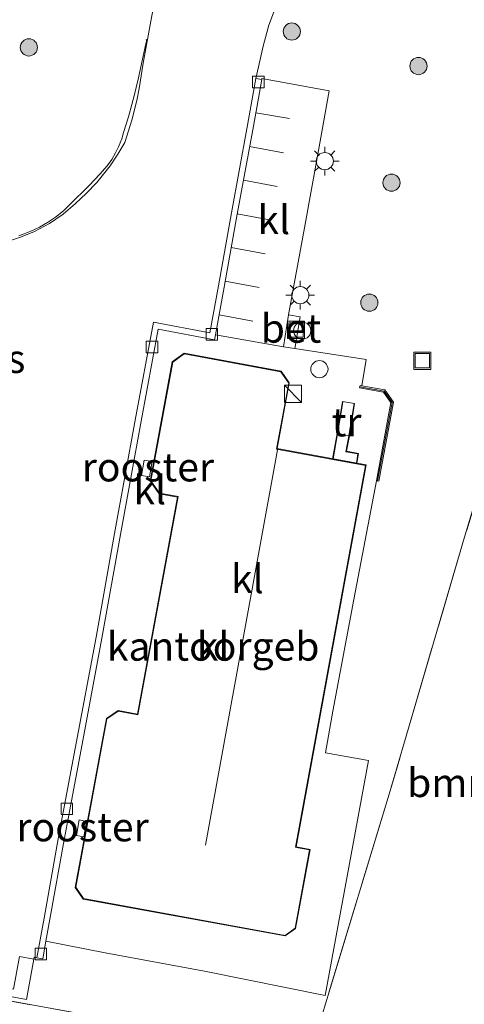
# Model space of a CAD drawing. Units: metres. Extents: x 189998 to 192144, y 348398 to 350001.
# Drawn here: x 190543 to 190582, y 349671 to 349757 of the extents above; entities that cross this region are included whole.
import ezdxf
from ezdxf.enums import TextEntityAlignment as Align

# ---------------------------------------------------------------- set-up
doc = ezdxf.new("R2010")
doc.units = ezdxf.units.M
doc.linetypes.add('IE-TERREINAFSCHEIDING', pattern=[10, 8, -2])
doc.linetypes.add('VW-3-9_STREEP', pattern=[12, 3, -9])
doc.layers.get('0').update_dxf_attribs({"lineweight": 25})
for name, color, linetype, lineweight in [('B-ME-BV-GELEIDECONSTRUCTIE-GELEIDERAIL-L-B1', 213, 'BV-GELEIDERAIL', 18), ('B-ME-GR-BOMENSTRUIKEN-GV-B6', 93, 'Continuous', 18), ('B-ME-GR-BOOM-S-B1', 93, 'Continuous', 18), ('B-ME-IE-GRASLAND-GV-B6', 93, 'Continuous', 18), ('B-ME-IE-INRICHTINGSELEMENT-GV-B6', 253, 'Continuous', 18), ('B-ME-IE-INRICHTINGSELEMENT-S-B1', 253, 'Continuous', 18), ('B-ME-IE-MEUBILAIR_WEGMEUBILAIR-LICHTMAST-S-B1', 8, 'Continuous', 18), ('B-ME-IE-TERREINAFSCHEIDING-RASTERHEKWERK-L-B1', 8, 'IE-TERREINAFSCHEIDING', 18), ('B-ME-KG-KADASTRAAL-DAKRAND-L-B1', 13, 'Continuous', 18), ('B-ME-KG-KADASTRAAL-NOKLIJN-L-B1', 13, 'Continuous', 18), ('B-ME-KW-LEUNING-L-B2', 8, 'Continuous', 18), ('B-ME-KW-LOOPBRUG-GV-B7', 213, 'Continuous', 18), ('B-ME-MW-MUUR-GV-B6', 8, 'IE-TERREINAFSCHEIDING-KUNSTMATIG', 18), ('B-ME-MW-MUUR-L-B1', 8, 'IE-TERREINAFSCHEIDING-KUNSTMATIG', 18), ('B-ME-OG-BEBOUWING-GV-B6', 173, 'Continuous', 18), ('B-ME-OG-BEBOUWING-GV-B7', 173, 'Continuous', 18), ('B-ME-VH-VERH_SOORT-BETON-OVERIG-GV-B6', 8, 'IE-TERREINAFSCHEIDING-NATUURLIJK-HOUTWAL', 18), ('B-ME-VH-VERH_SOORT-BITUMEN-GV-B6', 8, 'IE-TERREINAFSCHEIDING-NATUURLIJK-HOUTWAL', 18), ('B-ME-VH-VERH_SOORT-KLINKERS-GV-B6', 8, 'IE-TERREINAFSCHEIDING-NATUURLIJK-HOUTWAL', 18), ('B-ME-VV-KOLK-S-B1', 8, 'Continuous', 18), ('B-ME-VW-MARKERING-39STREEP-015-L-B1', 255, 'VW-3-9_STREEP', 18), ('B-ME-VW-MEUBILAIR_WEGMEUBILAIR-LAADPAAL-S-B1', 8, 'Continuous', 18)]:
    doc.layers.add(name, color=color, linetype=linetype, lineweight=lineweight)
doc.styles.add('NLCS-ISO', font='NLCS-ISO.TTF')
doc.linetypes.add('BV-GELEIDERAIL', pattern='A,10,-3,[108,NLCS.SHX,S=1,R=0,X=0,Y=0],-3', length=16)
doc.linetypes.add('IE-TERREINAFSCHEIDING-KUNSTMATIG', pattern='A,4,[82,NLCS.SHX,S=0.75,R=90,X=0,Y=0],4,-2', length=10)
doc.linetypes.add('IE-TERREINAFSCHEIDING-NATUURLIJK-HOUTWAL', pattern='A,7,-1.5,[67,NLCS.SHX,S=0.75,R=45,X=0,Y=0],-1.5,7,-1.5,[70,NLCS.SHX,S=0.75,R=0,X=0,Y=0],-1.5', length=20)

# ---------------------------------------------------------------- blocks, each defined once
blk = doc.blocks.new('boom')
h = blk.add_hatch(color=256)
edge = h.paths.add_edge_path()
edge.add_arc((0, 0), 0.75, 0, 360)
blk.add_circle((0, 0), 0.75)
blk = doc.blocks.new('kast')
blk.add_line((-0.75, -0.75), (0.75, 0.75))
blk.add_lwpolyline([(-0.75, 0.75), (0.75, 0.75), (0.75, -0.75), (-0.75, -0.75)], close=True)
blk = doc.blocks.new('dtb')
blk.add_circle((0, 0), 0.75)
blk = doc.blocks.new('lantaarnpaal')
for p, q in [((-0.884, 0.884), (-0.53, 0.53)), ((0, 0.75), (0, 1.25)), ((0.53, 0.53), (0.884, 0.884)), ((-0.75, 0), (-1.25, 0)), ((0.75, 0), (1.25, 0)), ((-0.53, -0.53), (-0.884, -0.884)), ((0, -0.75), (0, -1.25)), ((0.53, -0.53), (0.884, -0.884))]:
    blk.add_line(p, q)
blk.add_circle((0, 0), 0.75)
blk = doc.blocks.new('kolk')
blk.add_lwpolyline([(-0.5, -0.5), (0.5, -0.5), (0.5, 0.5), (-0.5, 0.5)], close=True)
blk = doc.blocks.new('put')
for p, q in [((0.75, 0.75), (-0.75, 0.75)), ((-0.75, 0.75), (-0.75, -0.75)), ((0.75, -0.75), (0.75, 0.75)), ((-0.75, -0.75), (0.75, -0.75))]:
    blk.add_line(p, q)
blk.add_lwpolyline([(-0.625, 0.625), (0.625, 0.625), (0.625, -0.625), (-0.625, -0.625)], close=True)

msp = doc.modelspace()

# ---------------------------------------------------------------- linework, layer by layer
at = {"layer": 'B-ME-BV-GELEIDECONSTRUCTIE-GELEIDERAIL-L-B1'}
msp.add_polyline3d([(190542.8233, 349738.5187, 28.3554), (190543.2917, 349738.6907, 28.3554), (190543.8528, 349738.9155, 28.3554), (190544.6081, 349739.2559, 28.3554), (190545.3075, 349739.6736, 28.3554), (190546.0137, 349740.1495, 28.3905), (190546.7028, 349740.7019, 28.4022), (190547.2444, 349741.2144, 28.3905), (190548.9509, 349742.9123, 28.3554), (190549.893, 349743.8938, 28.3398), (190550.5147, 349744.6059, 28.3359), (190550.9309, 349745.1794, 28.3164), (190551.2506, 349745.7512, 28.3203), (190551.5173, 349746.2623, 28.3164), (190551.7976, 349746.9608, 28.3086), (190551.9648, 349747.5257, 28.2852), (190552.3846, 349748.8814, 28.2969), (190552.8941, 349750.7323, 28.3047), (190553.2364, 349752.1718, 28.3281), (190553.896, 349755.2754, 28.293), (190553.9576, 349755.474, 28.2813), (190553.9679, 349755.5269, 28.2813), (190553.9677, 349755.5727, 28.2813), (190553.9205, 349755.6712, 28.2852)], dxfattribs=at)
at = {"layer": 'B-ME-GR-BOMENSTRUIKEN-GV-B6'}
msp.add_polyline3d([(190611.943, 349729.486, 27.563), (190607.84, 349715.564, 27.663), (190605.422, 349705.558, 27.732), (190602.819, 349694.761, 27.732), (190600.825, 349688.089, 27.772), (190598.56, 349682.61, 27.796), (190596.9, 349679.055, 27.772), (190596.359, 349676.94, 27.76), (190596.361, 349675.165, 27.727), (190595.963, 349674.59, 27.732), (190593.086, 349671.028, 27.728), (190591.17, 349668.86, 27.716), (190568.223, 349666.212, 27.772), (190537.848, 349669.829, 27.397), (190538.634, 349672.36, 27.583), (190553.717, 349669.639, 27.651), (190568.199, 349666.976, 27.805), (190575.14, 349689.7936, 28.0504), (190581.6871, 349712.1118, 27.892), (190587.091, 349730.065, 27.595), (190598.893, 349729.012, 27.579), (190611.943, 349729.486, 27.563)], dxfattribs=at)
at = {"layer": 'B-ME-IE-GRASLAND-GV-B6'}
for points in [[(190554.9769, 349760.6685, 27.4749), (190554.3385, 349757.253, 27.4875), (190553.6683, 349753.5725, 27.5127), (190553.3247, 349751.3667, 27.4959), (190553.115, 349750.3155, 27.5085), (190552.6679, 349748.6154, 27.5505), (190552.0536, 349746.6644, 27.5589), (190551.466, 349745.6351, 27.5631), (190550.7815, 349744.6271, 27.5757), (190549.6295, 349743.1679, 27.5757), (190548.689, 349742.2, 27.6135), (190547.759, 349741.336, 27.6177), (190546.6898, 349740.403, 27.6009), (190545.4942, 349739.5932, 27.6009), (190544.1803, 349738.8977, 27.6219), (190542.9748, 349738.3782, 27.6093), (190541.7315, 349737.9943, 27.6177)], [(190545.1797, 349676.9509, 27.6551), (190550.3482, 349675.9332, 27.7835), (190559.0084, 349674.3462, 27.7925), (190569.5592, 349672.2048, 27.7925), (190573.3325, 349692.7357, 27.8238), (190569.5649, 349693.4031, 27.8579), (190570.2197, 349697.0414, 27.8441), (190572.0578, 349706.7842, 27.8765), (190574.0252, 349717.142, 27.8603), (190574.2283, 349717.1045, 27.8963), (190575.4999, 349724.0015, 27.8738), (190574.7689, 349725.056, 27.8738), (190572.7436, 349725.4097, 27.8104), (190573.1167, 349727.7186, 27.8054), (190566.9108, 349728.6802, 27.6755), (190567.3543, 349731.4422, 27.6279), (190566.3373, 349731.6055, 27.6524), (190566.7327, 349733.6806, 27.632), (190567.8112, 349739.523, 27.6167), (190568.9587, 349745.9656, 27.6065), (190569.901, 349751.155, 27.5504), (190564.0223, 349752.2316, 27.4484), (190564.0106, 349752.156, 27.4484), (190563.5013, 349752.2468, 27.4484), (190564.1695, 349755.1785, 27.5102), (190564.6271, 349756.8956, 27.5039), (190565.2709, 349758.5856, 27.4913)], [(190587.091, 349730.065, 27.595), (190581.6871, 349712.1118, 27.892), (190575.14, 349689.7936, 28.0504), (190568.199, 349666.976, 27.805)], [(190476.6879, 349684.9757, 27.633), (190494.2913, 349681.7099, 27.5897), (190494.2512, 349681.4922, 27.5897), (190506.6421, 349679.2068, 27.5161), (190513.4413, 349678.0575, 27.5194), (190513.7101, 349679.8197, 27.5494), (190513.9972, 349680.5295, 27.571), (190514.3676, 349680.467, 27.5926), (190515.059, 349680.7421, 27.5998), (190517.703, 349680.2653, 27.607), (190517.0524, 349676.7337, 27.5921), (190543.498, 349671.8623, 27.5825), (190544.1384, 349675.3958, 27.6598), (190544.1657, 349675.5466, 27.6453), (190544.3884, 349675.5062, 27.6551), (190544.8972, 349675.4128, 27.6551), (190545.1797, 349676.9509, 27.6551)], [(190553.717, 349669.639, 27.651), (190538.634, 349672.36, 27.583), (190533.8829, 349673.2439, 27.591), (190513.23, 349677.086, 27.626), (190502.479, 349679.232, 27.57), (190475.995, 349684.128, 27.633)]]:
    msp.add_polyline3d(points, dxfattribs=at)
at = {"layer": 'B-ME-IE-INRICHTINGSELEMENT-GV-B6'}
for points in [[(190554.4592, 349718.812, 27.7955), (190554.2092, 349717.4748, 27.7744), (190553.5087, 349717.6058, 27.7739), (190553.7587, 349718.9429, 27.795), (190554.4592, 349718.812, 27.7955)], [(190548.7362, 349687.4129, 27.8114), (190548.4911, 349686.0587, 27.8114), (190547.841, 349686.1764, 27.8114), (190548.086, 349687.5306, 27.8114), (190548.7362, 349687.4129, 27.8114)]]:
    msp.add_polyline3d(points, dxfattribs=at)
at = {"layer": 'B-ME-IE-TERREINAFSCHEIDING-RASTERHEKWERK-L-B1'}
msp.add_polyline3d([(190587.091, 349730.065, 27.595), (190581.6871, 349712.1118, 27.892), (190575.14, 349689.7936, 28.0504), (190568.199, 349666.976, 27.805), (190553.717, 349669.639, 27.651), (190538.634, 349672.36, 27.583)], dxfattribs=at)
at = {"layer": 'B-ME-KG-KADASTRAAL-DAKRAND-L-B1'}
msp.add_polyline3d([(190566.0601, 349677.4615, 31.2482), (190548.4742, 349680.6698, 31.2314), (190547.7986, 349681.6576, 31.2146), (190550.5064, 349696.3582, 31.2245), (190551.4966, 349697.0306, 31.2245), (190553.0549, 349696.7333, 31.2245), (190553.2008, 349696.7054, 34.2395), (190556.708, 349715.7574, 34.2341), (190556.5881, 349715.7795, 31.2644), (190555.0995, 349716.0532, 31.2644), (190554.3356, 349717.1207, 31.2644), (190556.2433, 349727.4966, 31.2758), (190557.2531, 349728.2046, 31.2758), (190565.6696, 349726.6543, 31.2644), (190566.366, 349725.6569, 31.2644), (190565.3388, 349720.07, 31.2644), (190565.3078, 349719.9014, 36.3146), (190573.0763, 349718.4731, 34.2512), (190566.9505, 349685.1556, 34.2455), (190567.1931, 349685.111, 31.2587), (190568.182, 349684.9292, 31.2587), (190566.9235, 349678.0843, 31.2245), (190566.0601, 349677.4615, 31.2482)], dxfattribs=at)
at = {"layer": 'B-ME-KG-KADASTRAAL-NOKLIJN-L-B1'}
msp.add_line((190559.1056, 349685.3317, 36.3035), (190565.4021, 349719.8337, 36.3467), dxfattribs=at)
at = {"layer": 'B-ME-KW-LEUNING-L-B2'}
for points in [[(190570.2468, 349719.0441, 30.9014), (190570.6383, 349721.2422, 30.9014), (190571.0924, 349723.9917, 27.9347)], [(190572.0745, 349723.8802, 27.9347), (190571.61, 349721.0679, 30.9014), (190571.3602, 349719.6657, 30.9014), (190572.4152, 349719.4778, 30.9014), (190572.2717, 349718.6718, 30.9014)]]:
    msp.add_polyline3d(points, dxfattribs=at)
at = {"layer": 'B-ME-KW-LOOPBRUG-GV-B7'}
msp.add_polyline3d([(190571.6593, 349721.0598, 30.9014), (190571.4182, 349719.7061, 30.9014), (190572.4732, 349719.5182, 30.9014), (190572.316, 349718.6355, 30.9014), (190570.1934, 349719.0294, 30.9014), (190570.589, 349721.2504, 30.9014), (190571.6593, 349721.0598, 30.9014)], dxfattribs=at)
at = {"layer": 'B-ME-MW-MUUR-GV-B6'}
msp.add_polyline3d([(190572.7436, 349725.4097, 27.8104), (190574.7689, 349725.056, 27.8738), (190575.4999, 349724.0015, 27.8738), (190574.2283, 349717.1045, 27.8963), (190574.0252, 349717.142, 27.8603), (190575.2813, 349723.9544, 27.8783), (190574.6483, 349724.8675, 27.8738), (190572.5564, 349725.2328, 27.8333), (190572.5919, 349725.4362, 27.8468), (190572.7436, 349725.4097, 27.8104)], dxfattribs=at)
at = {"layer": 'B-ME-MW-MUUR-L-B1'}
msp.add_polyline3d([(190572.5742, 349725.3345, 28.6478), (190574.7086, 349724.9618, 28.6433), (190575.3906, 349723.978, 28.6433), (190574.1268, 349717.1232, 28.6433)], dxfattribs=at)
at = {"layer": 'B-ME-OG-BEBOUWING-GV-B6'}
msp.add_polyline3d([(190566.0721, 349677.4085, 27.8351), (190548.4447, 349680.6243, 27.8351), (190547.7457, 349681.6464, 27.7847), (190550.461, 349696.3878, 27.8381), (190551.4856, 349697.0836, 27.8381), (190553.1607, 349696.764, 27.8382), (190556.6498, 349715.7173, 27.8183), (190555.0706, 349716.0076, 27.8183), (190554.2826, 349717.1089, 27.8653), (190556.1978, 349727.5258, 27.6547), (190557.2416, 349728.2576, 27.6547), (190565.6989, 349726.6997, 27.7241), (190566.419, 349725.6684, 27.7362), (190565.366, 349719.9415, 27.8096), (190573.1345, 349718.5132, 27.852), (190567.0088, 349685.1958, 27.8771), (190568.2402, 349684.9694, 27.8684), (190566.969, 349678.0555, 27.8345), (190566.0721, 349677.4085, 27.8351)], dxfattribs=at)
at = {"layer": 'B-ME-OG-BEBOUWING-GV-B7'}
msp.add_polyline3d([(190571.6593, 349721.0598, 30.9014), (190570.589, 349721.2504, 30.9014), (190571.0513, 349724.0492, 27.9347), (190572.1238, 349723.872, 27.9347), (190571.6593, 349721.0598, 30.9014)], dxfattribs=at)
at = {"layer": 'B-ME-VH-VERH_SOORT-BETON-OVERIG-GV-B6'}
msp.add_polyline3d([(190566.3373, 349731.6055, 27.6524), (190567.3543, 349731.4422, 27.6279), (190566.9108, 349728.6802, 27.6755), (190565.9153, 349728.8316, 27.6657), (190566.3373, 349731.6055, 27.6524)], dxfattribs=at)
at = {"layer": 'B-ME-VH-VERH_SOORT-BITUMEN-GV-B6'}
for points in [[(190541.7315, 349737.9943, 27.6177), (190542.9748, 349738.3782, 27.6093), (190544.1803, 349738.8977, 27.6219), (190545.4942, 349739.5932, 27.6009), (190546.6898, 349740.403, 27.6009), (190547.759, 349741.336, 27.6177), (190548.689, 349742.2, 27.6135), (190549.6295, 349743.1679, 27.5757), (190550.7815, 349744.6271, 27.5757), (190551.466, 349745.6351, 27.5631), (190552.0536, 349746.6644, 27.5589), (190552.6679, 349748.6154, 27.5505), (190553.115, 349750.3155, 27.5085), (190553.3247, 349751.3667, 27.4959), (190553.6683, 349753.5725, 27.5127), (190554.3385, 349757.253, 27.4875), (190554.9769, 349760.6685, 27.4749)], [(190565.2709, 349758.5856, 27.4913), (190564.6271, 349756.8956, 27.5039), (190564.1695, 349755.1785, 27.5102), (190563.5013, 349752.2468, 27.4484), (190562.7192, 349747.859, 27.4754), (190561.3622, 349740.5039, 27.5024), (190560.2322, 349734.1352, 27.5186), (190559.4707, 349730.0387, 27.5311), (190554.5585, 349730.974, 27.6371), (190552.9787, 349722.4321, 27.7631), (190551.1677, 349712.5407, 27.8111), (190549.5571, 349703.4978, 27.8711), (190547.7405, 349693.7765, 27.7871), (190546.2605, 349685.8914, 27.7391), (190545.0238, 349678.9659, 27.6551), (190544.3884, 349675.5062, 27.6551), (190544.1657, 349675.5466, 27.6453), (190544.1384, 349675.3958, 27.6598), (190542.8667, 349675.63, 27.6572)]]:
    msp.add_polyline3d(points, dxfattribs=at)
at = {"layer": 'B-ME-VH-VERH_SOORT-KLINKERS-GV-B6'}
for points in [[(190563.5013, 349752.2468, 27.4484), (190564.0106, 349752.156, 27.4484), (190563.2282, 349747.7667, 27.4754), (190561.8713, 349740.4118, 27.5024), (190560.7412, 349734.0428, 27.5186), (190559.9658, 349729.8712, 27.5299), (190559.8844, 349729.4333, 27.5311), (190554.9726, 349730.3685, 27.6371), (190553.4875, 349722.3385, 27.7631), (190551.6768, 349712.4488, 27.8111), (190550.0661, 349703.4049, 27.8711), (190548.249, 349693.6813, 27.7871), (190546.7694, 349685.7982, 27.7391), (190545.5329, 349678.8737, 27.6551), (190545.1797, 349676.9509, 27.6551), (190544.8972, 349675.4128, 27.6551), (190544.3884, 349675.5062, 27.6551), (190545.0238, 349678.9659, 27.6551), (190546.2605, 349685.8914, 27.7391), (190547.7405, 349693.7765, 27.7871), (190549.5571, 349703.4978, 27.8711), (190551.1677, 349712.5407, 27.8111), (190552.9787, 349722.4321, 27.7631), (190554.5585, 349730.974, 27.6371), (190559.4707, 349730.0387, 27.5311), (190560.2322, 349734.1352, 27.5186), (190561.3622, 349740.5039, 27.5024), (190562.7192, 349747.859, 27.4754), (190563.5013, 349752.2468, 27.4484)], [(190566.3373, 349731.6055, 27.6524), (190565.9153, 349728.8316, 27.6657), (190559.9658, 349729.8712, 27.5299), (190560.7412, 349734.0428, 27.5186), (190561.8713, 349740.4118, 27.5024), (190563.2282, 349747.7667, 27.4754), (190564.0106, 349752.156, 27.4484), (190564.0223, 349752.2316, 27.4484), (190569.901, 349751.155, 27.5504), (190568.9587, 349745.9656, 27.6065), (190567.8112, 349739.523, 27.6167), (190566.7327, 349733.6806, 27.632), (190566.3373, 349731.6055, 27.6524)], [(190566.9108, 349728.6802, 27.6755), (190573.1167, 349727.7186, 27.8054), (190572.7436, 349725.4097, 27.8104), (190572.5919, 349725.4362, 27.8468), (190572.5564, 349725.2328, 27.8333), (190574.6483, 349724.8675, 27.8738), (190575.2813, 349723.9544, 27.8783), (190574.0252, 349717.142, 27.8603), (190572.0578, 349706.7842, 27.8765), (190570.2197, 349697.0414, 27.8441), (190569.5649, 349693.4031, 27.8579), (190573.3325, 349692.7357, 27.8238), (190569.5592, 349672.2048, 27.7925), (190559.0084, 349674.3462, 27.7925), (190550.3482, 349675.9332, 27.7835), (190545.1797, 349676.9509, 27.6551), (190545.5329, 349678.8737, 27.6551), (190546.7694, 349685.7982, 27.7391), (190548.249, 349693.6813, 27.7871), (190550.0661, 349703.4049, 27.8711), (190551.6768, 349712.4488, 27.8111), (190553.4875, 349722.3385, 27.7631), (190554.9726, 349730.3685, 27.6371), (190559.8844, 349729.4333, 27.5311), (190559.9658, 349729.8712, 27.5299), (190565.9153, 349728.8316, 27.6657), (190566.9108, 349728.6802, 27.6755)], [(190566.0721, 349677.4085, 27.8351), (190566.969, 349678.0555, 27.8345), (190568.2402, 349684.9694, 27.8684), (190567.0088, 349685.1958, 27.8771), (190573.1345, 349718.5132, 27.852), (190565.366, 349719.9415, 27.8096), (190566.419, 349725.6684, 27.7362), (190565.6989, 349726.6997, 27.7241), (190557.2416, 349728.2576, 27.6547), (190556.1978, 349727.5258, 27.6547), (190554.2826, 349717.1089, 27.8653), (190555.0706, 349716.0076, 27.8183), (190556.6498, 349715.7173, 27.8183), (190553.1607, 349696.764, 27.8382), (190551.4856, 349697.0836, 27.8381), (190550.461, 349696.3878, 27.8381), (190547.7457, 349681.6464, 27.7847), (190548.4447, 349680.6243, 27.8351), (190566.0721, 349677.4085, 27.8351)], [(190517.0524, 349676.7337, 27.5921), (190517.703, 349680.2653, 27.607), (190518.1027, 349680.1917, 27.607), (190517.5752, 349677.3277, 27.592), (190542.3392, 349672.766, 27.6537), (190542.8667, 349675.63, 27.6572), (190544.1384, 349675.3958, 27.6598), (190543.498, 349671.8623, 27.5825), (190517.0524, 349676.7337, 27.5921)]]:
    msp.add_polyline3d(points, dxfattribs=at)
at = {"layer": 'B-ME-VW-MARKERING-39STREEP-015-L-B1'}
for p, q in [((190563.4927, 349749.2503, 27.4663), (190569.1492, 349748.3066, 27.5899)), ((190562.9599, 349746.312, 27.4807), (190568.5985, 349745.2598, 27.6281)), ((190562.4164, 349743.3667, 27.4915), (190568.0763, 349742.3279, 27.6331)), ((190561.8756, 349740.4352, 27.5023), (190567.5477, 349739.3673, 27.6236)), ((190561.3535, 349737.4937, 27.5098), (190567.0075, 349736.4408, 27.6245)), ((190560.8343, 349734.55, 27.5174), (190566.4618, 349733.4921, 27.6336)), ((190560.2894, 349731.6123, 27.5252), (190565.9436, 349730.5518, 27.6709))]:
    msp.add_line(p, q, dxfattribs=at)

# ---------------------------------------------------------------- block references
at = {"layer": 'B-ME-GR-BOOM-S-B1', "rotation": 90}
for p in [(190566.6379, 349756.3356, 27.5657), (190543.6958, 349754.9512, 27.4683), (190577.6899, 349753.3229, 27.6134), (190575.3355, 349743.1425, 27.6134), (190573.4076, 349732.6787, 27.7214)]:
    msp.add_blockref('boom', p, dxfattribs=at)
at = {"layer": 'B-ME-IE-INRICHTINGSELEMENT-S-B1', "rotation": 90}
for name, p in [('put', (190567.0098, 349730.3049, 27.6839)), ('dtb', (190569.048, 349726.8707, 28.5311)), ('put', (190578.0258, 349727.6018, 27.9202)), ('kast', (190566.7434, 349724.7137, 28.5719))]:
    msp.add_blockref(name, p, dxfattribs=at)
at = {"layer": 'B-ME-IE-MEUBILAIR_WEGMEUBILAIR-LICHTMAST-S-B1', "rotation": 90}
for p in [(190569.5162, 349745.0296, 27.6698), (190567.3776, 349733.3328, 27.7265)]:
    msp.add_blockref('lantaarnpaal', p, dxfattribs=at)
at = {"layer": 'B-ME-VV-KOLK-S-B1', "rotation": 90}
for p in [(190563.7167, 349751.9306, 27.4244), (190559.6539, 349729.9086, 27.5354), (190554.4368, 349728.8122, 27.6338), (190547.0075, 349688.5053, 27.7403), (190544.7313, 349675.8345, 27.6572)]:
    msp.add_blockref('kolk', p, dxfattribs=at)
at = {"layer": 'B-ME-VW-MEUBILAIR_WEGMEUBILAIR-LAADPAAL-S-B1', "rotation": 90}
msp.add_blockref('dtb', (190567.5465, 349730.2339, 27.734), dxfattribs=at)

# ---------------------------------------------------------------- texts
at = {"layer": 'B-ME-GR-BOMENSTRUIKEN-GV-B6', "ltscale": 0.2, "style": 'NLCS-ISO'}
msp.add_text('bmn en strkn', height=2.5, dxfattribs=at).set_placement((190587.2101, 349690.7814), align=Align.MIDDLE_CENTER)
at = {"layer": 'B-ME-IE-GRASLAND-GV-B6', "ltscale": 0.2, "style": 'NLCS-ISO'}
msp.add_text('gras', height=2.5, dxfattribs=at).set_placement((190540.008, 349727.7904), align=Align.MIDDLE_CENTER)
at = {"layer": 'B-ME-IE-INRICHTINGSELEMENT-GV-B6', "ltscale": 0.2, "style": 'NLCS-ISO'}
for p in [(190554.079, 349718.3295), (190548.3781, 349686.9183)]:
    msp.add_text('rooster', height=2.5, dxfattribs=at).set_placement(p, align=Align.MIDDLE_CENTER)
at = {"layer": 'B-ME-OG-BEBOUWING-GV-B6', "ltscale": 0.2, "style": 'NLCS-ISO'}
msp.add_text('kantoorgeb', height=2.5, dxfattribs=at).set_placement((190559.7748, 349702.6834), align=Align.MIDDLE_CENTER)
at = {"layer": 'B-ME-OG-BEBOUWING-GV-B7', "ltscale": 0.2, "style": 'NLCS-ISO'}
msp.add_text('tr', height=2.5, dxfattribs=at).set_placement((190571.4165, 349722.2582), align=Align.MIDDLE_CENTER)
at = {"layer": 'B-ME-VH-VERH_SOORT-BETON-OVERIG-GV-B6', "ltscale": 0.2, "style": 'NLCS-ISO'}
msp.add_text('bet', height=2.5, dxfattribs=at).set_placement((190566.571, 349730.433), align=Align.MIDDLE_CENTER)
at = {"layer": 'B-ME-VH-VERH_SOORT-KLINKERS-GV-B6', "ltscale": 0.2, "style": 'NLCS-ISO'}
for p in [(190565.0641, 349739.9113), (190554.2412, 349716.3302), (190562.762, 349708.5767), (190559.7748, 349702.6834)]:
    msp.add_text('kl', height=2.5, dxfattribs=at).set_placement(p, align=Align.MIDDLE_CENTER)

doc.saveas('drawing.dxf')
